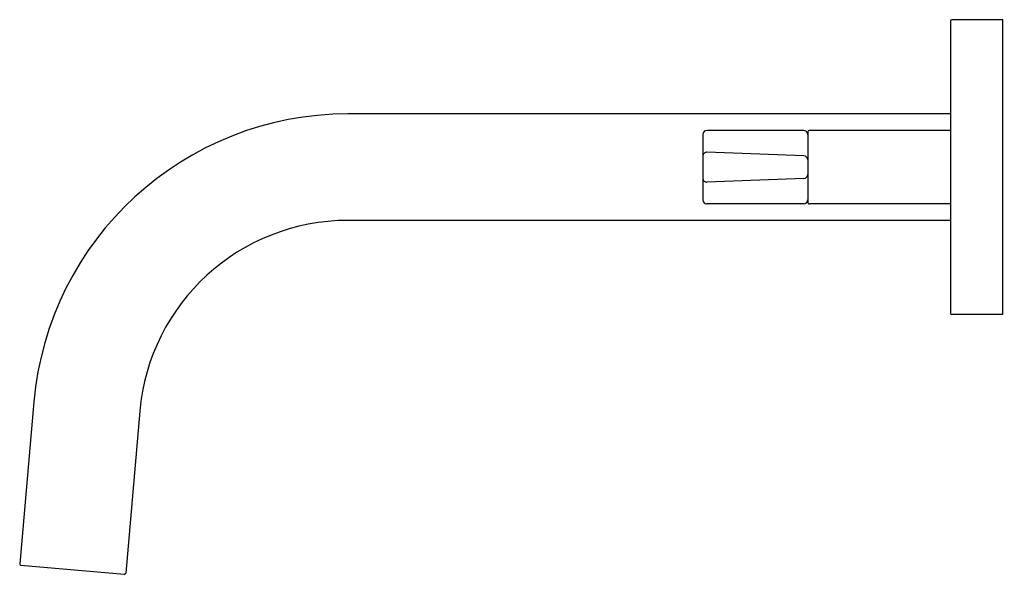
# Model space of a CAD drawing. Extents: x 310.68 to 318.19, y 20.5 to 24.73.
import ezdxf

# ---------------------------------------------------------------- set-up
doc = ezdxf.new("R2010")
doc.units = 0
doc.header["$LTSCALE"] = 1.21
doc.layers.get('0').update_dxf_attribs({"linetype": 'CONTINUOUS'})
doc.layers.get('DEFPOINTS').update_dxf_attribs({"linetype": 'CONTINUOUS'})
doc.styles.get("Standard").update_dxf_attribs({"font": 'txt', "width": 0.8})

msp = doc.modelspace()

# ---------------------------------------------------------------- linework, layer by layer
for p, q in [((317.7791, 24.7225), (317.7791, 22.4925)), ((318.1791, 24.7325), (317.7891, 24.7325)), ((318.1791, 22.4825), (318.1791, 24.7325)), ((317.7791, 24.0135), (313.1804, 24.0135)), ((315.8891, 23.8575), (315.8891, 23.3575)), ((316.6591, 23.8875), (315.9191, 23.8875)), ((316.6891, 23.8725), (316.6891, 23.3425)), ((317.7791, 23.8875), (316.7041, 23.8875)), ((316.6602, 23.6936), (315.9202, 23.7213)), ((316.6602, 23.5214), (315.9202, 23.4937)), ((316.6591, 23.3275), (315.9191, 23.3275)), ((317.7791, 23.3275), (316.7041, 23.3275)), ((317.7791, 23.2015), (313.1804, 23.2015)), ((318.1791, 22.4825), (317.7891, 22.4825)), ((310.7836, 21.8172), (310.6755, 20.5818)), ((311.5925, 21.7464), (311.4844, 20.5111)), ((310.6846, 20.571), (311.4736, 20.502))]:
    msp.add_line(p, q)
for centre, radius, start, end in [((317.7891, 24.7225), 0.01, 90, 180), ((313.1804, 21.6075), 2.406, 90, 175), ((315.9191, 23.8575), 0.03, 90, 180), ((316.6591, 23.8575), 0.03, 0, 90), ((316.7041, 23.8725), 0.015, 90, 180), ((315.9189, 23.6918), 0.0295, 87.4268, 180.70272), ((316.6591, 23.6636), 0.03, 0, 87.85241), ((315.9189, 23.5231), 0.0295, 179.29728, 272.5732), ((316.6591, 23.5514), 0.03, 272.14759, 360), ((315.9191, 23.3575), 0.03, 180, 270), ((316.6591, 23.3575), 0.03, 270, 360), ((316.7041, 23.3425), 0.015, 180, 270), ((313.1804, 21.6075), 1.594, 90, 175), ((317.7891, 22.4925), 0.01, 180, 270), ((310.6855, 20.581), 0.01, 175, 265.00002), ((311.4744, 20.5119), 0.01, 264.99998, 355)]:
    msp.add_arc(centre, radius, start, end)

# ---------------------------------------------------------------- texts
at = {"layer": 'DEFPOINTS'}
for tag, p, s in [('TRADENAME', (318.1792, 23.6093), 'ONE'), ('MODELNUMBER', (318.1792, 23.6109), 'P21803-LV'), ('PRODUCT', (318.1792, 23.6076), 'WALL-MOUNT BATH FAUCET TRIM')]:
    msp.add_attdef(tag, p, s, height=0.001, dxfattribs=at)

doc.saveas('drawing.dxf')
